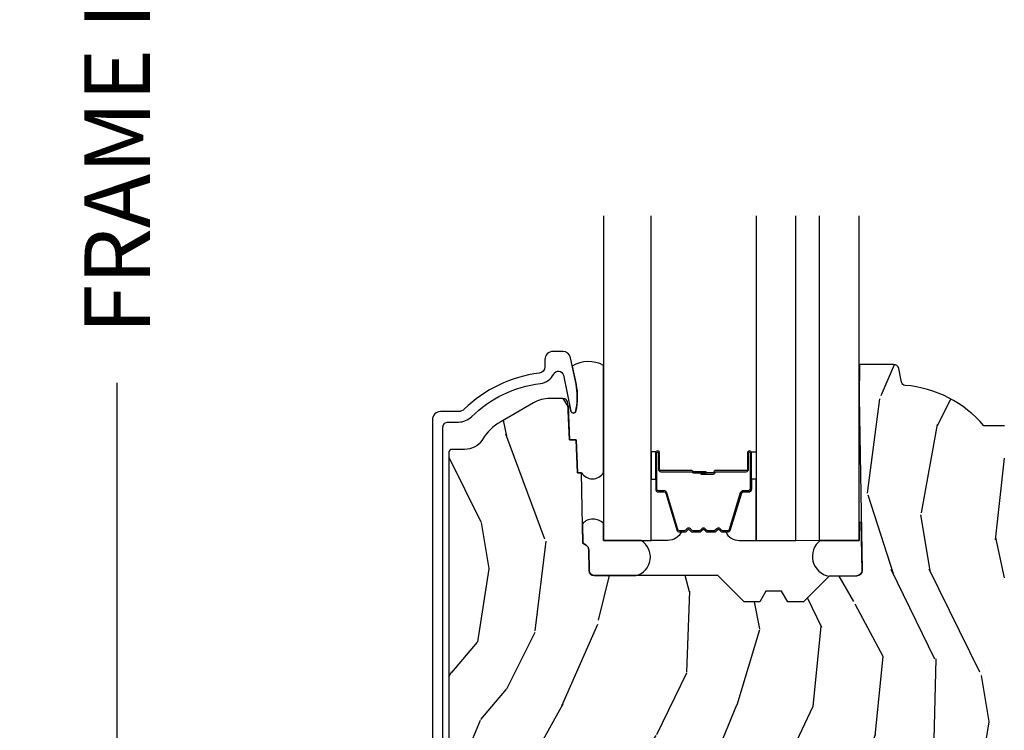
# Model space of a CAD drawing. Units: inches. Extents: x 1 to 210, y 1 to 143.
# Drawn here: x 71 to 74, y 4 to 7 of the extents above; entities that cross this region are included whole.
import ezdxf

# ---------------------------------------------------------------- set-up
doc = ezdxf.new("R2010")
doc.units = ezdxf.units.IN
doc.header["$MEASUREMENT"] = 0
doc.header["$PDMODE"] = 34
doc.header["$PDSIZE"] = 0.015
doc.layers.get('Defpoints').update_dxf_attribs({"color": 253})
for name, color, linetype in [('ZP-ANNO-DIMS-DWNLD', 2, 'Continuous'), ('ZP-SECT-ALUM', 63, 'Continuous'), ('ZP-SECT-GLAS', 153, 'Continuous'), ('ZP-SECT-GLAS-PVB', 151, 'Continuous'), ('ZP-SECT-SEAL', 8, 'Continuous'), ('ZP-SECT-WDHA', 11, 'Continuous'), ('ZP-SECT-WOOD', 104, 'Continuous')]:
    doc.layers.add(name, color=color, linetype=linetype)
doc.styles.get("Standard").update_dxf_attribs({"font": 'arial.ttf'})
doc.dimstyles.new('Frame Make Height and Width', dxfattribs={"dimtxt": 0.25, "dimasz": 0.125, "dimexe": 0.09375, "dimexo": 0.25, "dimgap": 0.0875, "dimtad": 0, "dimdec": 4, "dimzin": 10, "dimdsep": 46, "dimlunit": 5, "dimtxsty": 'Standard', "dimblk1": 'ARCHTICK', "dimblk2": 'ARCHTICK', "dimsah": 1, "dimcen": 0.09, "dimclrd": 256, "dimclre": 256, "dimclrt": 255, "dimadec": 3, "dimazin": 2, "dimtfac": 0.75, "dimtdec": 4, "dimtofl": 0, "dimtmove": 2, "dimatfit": 3, "dimfxl": 1, "dimfrac": 2, "dimtolj": 1, "dimtzin": 0, "dimlwd": -1, "dimlwe": -1, "dimarcsym": 0})

# ---------------------------------------------------------------- blocks, each defined once
blk = doc.blocks.new('_ArchTick')
at = {"color": 0, "linetype": 'ByBlock', "const_width": 0.15}
blk.add_lwpolyline([(-0.5, -0.5), (0.5, 0.5)], dxfattribs=at)
blk = doc.blocks.new('*D237')
at = {"layer": 'Defpoints', "color": 0, "transparency": 16777216}
for p in [(72.00000000000006, 11.00000000000001), (71.0000000000021, 2.499961680553612), (72.00000000000006, 2.499961680553612)]:
    blk.add_point(p, dxfattribs=at)
at = {"layer": 'ZP-ANNO-DIMS-DWNLD', "transparency": 16777216}
for p, q in [((71.75000000000006, 11.00000000000001), (70.9062500000021, 11.00000000000001)), ((71.0000000000021, 11.00000000000001), (71.0000000000021, 8.139066788435066)), ((71.0000000000021, 2.499961680553612), (71.0000000000021, 5.360894892118558)), ((71.75000000000006, 2.499961680553612), (70.9062500000021, 2.499961680553611))]:
    blk.add_line(p, q, dxfattribs=at)
at = {"layer": 'ZP-ANNO-DIMS-DWNLD', "transparency": 16777216, "xscale": 0.125, "yscale": 0.125, "zscale": 0.125}
for p, rotation in [((71.0000000000021, 11.00000000000001), 90), ((71.0000000000021, 2.499961680553612), 270)]:
    blk.add_blockref('_ArchTick', p, dxfattribs=dict(at, rotation=rotation))
at = {"layer": 'ZP-ANNO-DIMS-DWNLD', "color": 255, "transparency": 16777216, "insert": (71.00000000000209, 6.749980840276791), "char_height": 0.25, "attachment_point": 5, "rotation": 90}
blk.add_mtext('\\A1;FRAME HEIGHT', dxfattribs=at)
blk = doc.blocks.new('101CS Vin21 PR AW C Ogee (Impact 1 in 5mm - 10.1mm IG) F S')
at = {"layer": 'ZP-SECT-WDHA'}
h = blk.add_hatch(dxfattribs=at)
h.set_pattern_fill('WOOD3', color=256, scale=2, angle=73, pattern_type=2)
h.set_pattern_definition([(68.23640000000003, (0.5829015660240202, -3.120102834039074), (-8.34477137446781, -20.45396798290167), [0.240832, -23.842358]), (84.3099, (0.6721968702767072, -2.896437126702409), (0.42636909446815, 8.235181511295936), [0.305942, -9.892097999999999]), (118, (0.7025300963357495, -2.592003397630123), (-1.91261010378108, 0.5847435903937088), [0.226274, -2.602152]), (119.8476, (0.5963008081373573, -2.392215163920412), (-20.50272857977592, 35.54768828883149), [0.4386339999999986, -43.42478999999982]), (85.9946, (0.3779947976458971, -2.011764791620223), (-1.437476743240215, -18.38297247813529), [0.2668339999999986, -26.41649399999991]), (73, (0.3966331555160423, -1.745583252786474), (-1.327866102480597, 2.497352921371545), [0.5, -1.5]), (63.53769999999998, (0.5428190078773696, -1.267430874804944), (-4.836323452587552, -8.978306718050995), [0.24331, -11.922214]), (67.28939999999999, (0.06649699780393803, -2.962222113488792), (-7.175302374271586, -16.6287403265194), [0.200998, -19.898754]), (73, (0.1440974338677279, -2.776808596390651), (-1.327866102480597, 2.497352921371545), [0.3, -1.7]), (101.3008, (0.2318089452845697, -2.489917169601739), (-5.043499394239715, 24.54716094300748), [0.295296, -29.23435]), (125.125, (0.1739429226777247, -2.200345894390168), (7.224071108844608, -10.57415813511433), [0.45607, -22.347438]), (112.2894, (-0.08846271214667922, -1.82732674902033), (-6.054586024953074, 14.3993751268171), [0.2842539999999987, -28.14108799999991]), (79.3402, (-0.1962757931810302, -1.56431279585837), (2.76533439438243, 15.88561928555968), [0.362216, -17.748554]), (61.11129999999999, (-0.1292741697193378, -1.208348215522761), (-13.92425483963839, -25.02229161617255), [0.38833, -38.444646]), (66.29019999999998, (-0.5264119508931344, -2.780951656560703), (7.17528907757296, 16.62874768410003), [0.342344, -33.89214]), (76.3665, (-0.3887533810489003, -2.467502907722178), (7.443263674111081, 31.18650071420278), [0.340588, -33.718186]), (106.6901, (-0.3084730965624658, -2.136511856600293), (0.7431255040166724, -4.409962367830815), [0.360556, -6.850548]), (120.4896, (-0.4120225363382133, -1.791146088866839), (-15.19129255384614, 25.55825994297176), [0.325576, -32.232064]), (87.93140000000001, (-0.5772139027303638, -1.510589833421506), (0.6943551067665528, 22.79293410148564), [0.310484, -30.737866]), (73, (-0.5660067717906259, -1.200308670254785), (-1.327866102480597, 2.497352921371545), [0.24, -1.76]), (60.00539999999998, (-0.495837562657016, -0.9707955288236576), (9.087905524651106, 16.04400167334359), [0.266834, -26.416494]), (73, (1.089315639979532, -2.626600264947726), (-1.327866102480597, 2.497352921371545), [0, -2]), (296.1524000000001, (0.8842882905130409, -2.271123421861262), (-18.00538888531858, 36.87554735843706), [0.438634, -43.42479]), (279.5651, (-0.8349887401354863, -2.080109045740784), (1.327869099233074, -2.497352076502219), [0.1788859999999993, -4.293249999999977]), (261.1301, (-0.8052638324140844, -2.256507543072672), (-1.595852046107206, -12.0603996767767), [0.282842, -13.859292]), (229.8014, (-0.8488757194979826, -2.535967742931234), (-6.748938448303024, -8.393559450670804), [0.152316, -15.07923]), (99.56509999999996, (0.8842882905130409, -2.271123421861262), (-1.327869099233074, 2.497352076502219), [0.2236059999999999, -4.248529999999999]), (79.7098, (0.8471321558612317, -2.050625300196373), (-3.350093459302556, -17.79822734718652), [0.342344, -33.89214]), (62.87529999999996, (0.9082863452283618, -1.71378681498004), (15.67848221527704, 30.76012413734089), [0.568858, -56.31699200000001]), (62.69520000000001, (0.7932886123358003, -3.184424609078079), (5.421060729349783, 10.89091849633435), [0.223606, -22.137072]), (88.5241, (0.8958625776133431, -2.985732430955125), (-0.6943538178398221, -22.79293551970828), [0.37363, -36.989452]), (115.8789, (0.9054859157172359, -2.612225548336156), (15.34964888471387, -31.88084594068392), [0.3821, -37.827846]), (107.6952, (0.7387107564892403, -2.268443573438589), (-7.540852312839225, 23.21929303946757), [0.316228, -31.306548]), (82.4623, (0.6425925436437865, -1.967177430038106), (1.01111154669365, 10.14779136076372), [0.364966, -11.80056]), (66.41809999999998, (0.6904680719861744, -1.605365415608048), (-13.76583238823937, -31.34488541092399), [0.52345, -51.82156]), (64.86989999999992, (0.3151362343543269, -3.038238756716709), (-5.421068605812717, -10.89091361125097), [0.282842, -13.859292]), (84.3099, (0.4352525019152154, -2.782168293235969), (0.42636909446815, 8.235181511295936), [0.305942, -9.892097999999999]), (115.5104, (0.4655857279742577, -2.477734564163697), (12.69389479119331, -26.88614988798455), [0.325576, -32.232064]), (118, (0.3253678907958601, -2.183899647693565), (-1.91261010378108, 0.5847435903937088), [0.367696, -2.460732]), (90.35399999999969, (0.1527452974733023, -1.859243767915274), (0.04876202922805728, -27.20289793979688), [0.335262, -33.190848]), (69.63350000000003, (0.1506737673882981, -1.523989075534814), (-11.26852463519538, -30.01700107381327), [0.340588, -33.718186]), (55.89729999999997, (0.2692062421133414, -1.204692892601841), (11.58525502309056, 17.37187083675603), [0.27203, -26.930912]), (64.2538, (-0.1630161436271464, -2.892052904355353), (6.005821017315288, 12.80351945054413), [0.263058, -26.042834]), (87.93140000000001, (-0.04874731016070655, -2.655108535993861), (0.6943551067665528, 22.79293410148564), [0.310484, -30.737866]), (105.0054, (-0.03754017922096864, -2.344827372827126), (2.814114219735262, -11.31727641611973), [0.37736, -18.490604]), (122.8991, (-0.1352421849023813, -1.980335509974424), (18.43175097613515, -28.64036637139408), [0.49679, -49.18218]), (88.94539999999999, (-0.4050790466569651, -1.563216740271599), (-0.4263644116476313, -8.235181634652655), [0.291204, -14.269016]), (66.99100000000001, (-0.3997193498116758, -1.27206167222414), (7.760042155334039, 18.54135163249375), [0.3821, -37.827846]), (49.80139999999996, (-0.2503659117785446, -0.920360733147092), (6.748938448303026, 8.393559450670802), [0.152316, -15.07923]), (63.53769999999998, (-0.7367989972050282, -2.716629881521698), (-4.836323452587552, -8.978306718050995), [0.24331, -11.922214]), (83.00800000000001, (-0.6283775978330368, -2.498811608279482), (2.606951578708771, 22.20819262847393), [0.345254, -34.1801]), (110.4054, (-0.5863495035850974, -2.156125688968686), (-11.52445423798903, 30.71134915766887), [0.428018, -42.37385]), (102.0546, (1.17702715139626, -2.339708838158813), (-3.557234008732982, 15.72724097270063), [0.205912, -20.385348]), (83.7843, (1.134023582650116, -2.1383368116132), (-3.618064673815971, -32.35598179133584), [0.4275519999999987, -42.32756599999982]), (65.87499999999999, (1.180315318156659, -1.713299077730909), (-6.00581031409047, -12.80352490518391), [0.4837359999999999, -15.64078])])
edge = h.paths.add_edge_path()
edge.add_line((2.394000000000005, 2.696330473227206), (2.315000000000055, 2.696330473227206))
edge.add_arc((1.979560218673394, 2.414685514546526), 0.4379996913774256, 40.01779313828043, 85.49251773836608)
edge.add_arc((2.015161139433982, 2.866284113779163), 0.01499999999982163, 191.9999999980236, 265.4925177381723, ccw=False)
edge.add_line((2.000488925423042, 2.86316543841744), (1.989367271350375, 2.915488707042812))
edge.add_arc((1.969804319335624, 2.911330473227131), 0.01999999999993265, 11.99999999806494, 90.00000000008522)
edge.add_line((1.969804319335594, 2.931330473227064), (1.839916747977213, 2.931330473227206))
edge.add_line((1.839916747977213, 2.931330473227206), (1.837734864861204, 2.806330473227035))
edge.add_line((1.837734864861204, 2.806330473227035), (1.849298898546067, 2.143827427130176))
edge.add_arc((1.829301944642943, 2.143478379001429), 0.01999999999999659, -88.99999999999562, 1.000000000004377, ccw=False)
edge.add_line((1.82965099277169, 2.123481425098305), (1.722803797002825, 2.121616400358761))
edge.add_line((1.722803797002825, 2.121616400358761), (1.625017866116423, 2.023830469239385))
edge.add_line((1.625017866116423, 2.023830469239385), (1.565017866116477, 2.023830469239385))
edge.add_line((1.565017866116477, 2.023830469239385), (1.541346505079673, 2.064830469239382))
edge.add_line((1.541346505079673, 2.064830469239382), (1.481346505079614, 2.064830469239396))
edge.add_line((1.481346505079614, 2.064830469239396), (1.457675144042923, 2.023830469239385))
edge.add_line((1.457675144042923, 2.023830469239385), (1.397675144042864, 2.023830469239385))
edge.add_line((1.397675144042864, 2.023830469239385), (1.297675140055162, 2.123830473227045))
edge.add_line((1.297675140055162, 2.123830473227045), (0.8253841985674626, 2.123830473227059))
edge.add_arc((0.8253841985674981, 2.143830473227013), 0.01999999999995339, 180.9999999999048, 269.99999999989825, ccw=False)
edge.add_line((0.8053872446644164, 2.143481425098301), (0.8040007796314512, 2.222911953632746))
edge.add_arc((0.7840038257283604, 2.222562905504066), 0.0199999999999619, 0.9999999998139889, 59.99999999981972)
edge.add_line((0.7940038257283959, 2.23988341357969), (0.7810823352999705, 2.247343639556817))
edge.add_line((0.7810823352999705, 2.247343639556817), (0.7763696975885068, 2.517330473227204))
edge.add_line((0.7763696975885068, 2.517330473227204), (0.7603696975885441, 2.517330473227204))
edge.add_line((0.7603696975885441, 2.517330473227204), (0.7559707563992788, 2.643299667298521))
edge.add_line((0.7559707563992788, 2.643299667298521), (0.7296084263691682, 2.643299667298521))
edge.add_line((0.7296084263691682, 2.643299667298521), (0.7241184765058506, 2.78235829189542))
edge.add_arc((0.7041340445330787, 2.781569318684273), 0.02000000000005638, 2.260828398458082, 90.00000000016634)
edge.add_line((0.7041340445330206, 2.801569318684329), (0.6551609280672892, 2.801569318684329))
edge.add_arc((0.6551609280672963, 2.676569318684318), 0.1250000000000115, 90.00000000000325, 120.0000000000007)
edge.add_line((0.5926609280672892, 2.784822494157382), (0.4671721753285283, 2.712371528983056))
edge.add_arc((0.5671721753283411, 2.539166448226822), 0.1999999999993402, 120.0000000000472, 148.2786136984708)
edge.add_arc((0.3290000000004136, 2.686387421254458), 0.08000000000001864, 269.9999999999943, 328.27861369840184, ccw=False)
edge.add_line((0.3290000000004056, 2.606387421254439), (0.2789999999999964, 2.606387421254453))
edge.add_arc((0.2790000000000141, 2.596387421254445), 0.01000000000000867, 90.00000000010178, 180.000000000061)
edge.add_line((0.2690000000000055, 2.596387421254434), (0.2690000000000055, 1.251162994699683))
edge.add_arc((0.3641581900122617, 1.251443101108594), 0.09515860227015198, 180.1686546233205, 228.850426616144)
edge.add_arc((0.3678325214721991, 1.246080473226639), 0.09374999999951461, 224.9999999999605, 270.0000000000844)
edge.add_line((0.3678325214723372, 1.152330473227124), (0.4244418291858665, 1.152330473227067))
edge.add_arc((0.4244418291858782, 1.162330473227054), 0.009999999999986686, 269.9999999999329, 358.0000000000114)
edge.add_line((0.4344357374560559, 1.161981478260032), (0.4386733377373275, 1.283330473227053))
edge.add_line((0.4386733377373275, 1.283330473227053), (0.6175619184298284, 1.283330473227053))
edge.add_line((0.6175619184298284, 1.283330473227053), (0.6206913852897742, 1.37294667978162))
edge.add_line((0.6206913852897742, 1.37294667978162), (0.6020000422557814, 1.391638022770977))
edge.add_line((0.6020000422557814, 1.391638022770977), (0.6227674110147063, 1.432396278868453))
edge.add_line((0.6227674110147063, 1.432396278868453), (0.6250000422556923, 1.49633047322699))
edge.add_line((0.6250000422556923, 1.49633047322699), (0.7069999999999936, 1.49633047322699))
edge.add_line((0.7069999999999936, 1.49633047322699), (0.7122386471305617, 1.346315243903192))
edge.add_line((0.7122386471305617, 1.346315243903192), (0.7381111345293903, 1.32133047322705))
edge.add_line((0.7381111345293903, 1.32133047322705), (1.238731214132031, 1.32133047322705))
edge.add_line((1.238731214132031, 1.32133047322705), (1.241000000000554, 1.386300000000034))
edge.add_line((1.241000000000554, 1.386300000000034), (1.757000000000517, 1.386300000000034))
edge.add_line((1.757000000000517, 1.386300000000034), (1.759268785868926, 1.32133047322705))
edge.add_line((1.759268785868926, 1.32133047322705), (2.394000000000005, 1.32133047322705))
edge.add_line((2.394000000000005, 1.32133047322705), (2.394000000000005, 2.696330473227206))
at = {"layer": 'ZP-SECT-ALUM'}
blk.add_lwpolyline([(0.2460000000031641, 1.14233047322584), (0.2460000000031641, 2.691257246808675, -0.4142135623741301), (0.2660000000031459, 2.711257246808685), (0.3058187880493506, 2.711257246808458, 0.1966844660439418), (0.3555909705337399, 2.731623958837332, -0.165627297954375), (0.6187990290621883, 2.858296799787183, 0.2563212524635104), (0.6696180368121532, 2.894739187013698, -0.7192332048841057), (0.707252969037313, 2.890083322399221), (0.735065919436579, 2.753351606872371, 0.8280232348768887), (0.7547133200505414, 2.753608430642714), (0.7562787028450657, 2.762486157626583, 0.09407799739191779), (0.7550598418085883, 2.855730840715779), (0.7345750455139068, 2.956436493995611, 0.3565864654661733), (0.704197143926308, 2.981257246810259), (0.6670001072222931, 2.981257246810259, 0.4142135623730532), (0.636000107222344, 2.950257246810253), (0.636000107222344, 2.922827233058314, -0.3794093514737466), (0.6139996925450077, 2.898007835646325, 0.1656272979548743), (0.3275503043433901, 2.760149754879237, -0.1966844660413117), (0.305818788047759, 2.751257246810468), (0.2370000536126327, 2.751257246810482, 0.4142135623731537), (0.2060000000030868, 2.720257193200908), (0.2060000000030868, 1.14233047322584, 0.4142135623730973)], format="xyb", dxfattribs=at)
blk.add_lwpolyline([(1.415278380837321, 2.530859416620913), (1.415278380837321, 2.593359416620913, -1), (1.421278380837293, 2.593359416620913), (1.421278380837293, 2.455359416620908, -0.4142135623730951), (1.414278380837345, 2.44835941662091), (1.394234902625726, 2.44835941662091, 0.3297505471403194), (1.383237397932135, 2.440221691225219), (1.340462961766207, 2.30031281468785, -0.3297505471403169), (1.33376882847449, 2.295359416620911), (1.316612904616477, 2.295359416620911, -0.1989123673796605), (1.311663157148132, 2.2974096691526), (1.306495895258536, 2.302576931042182, 0.4142135623730968), (1.293060866415999, 2.302576931042182), (1.287893604526403, 2.2974096691526, -0.1989123673796558), (1.282943857058171, 2.295359416620911), (1.259612904616461, 2.295359416620911, -0.198912367379657), (1.254663157148116, 2.2974096691526), (1.249495895258633, 2.302576931042182, 0.4142135623730913), (1.236060866416096, 2.302576931042182), (1.2308936045265, 2.2974096691526, -0.1989123673796548), (1.225943857058155, 2.295359416620911), (1.202612904616444, 2.295359416620911, -0.1989123673796564), (1.197663157148213, 2.2974096691526), (1.192495895258617, 2.302576931042182, 0.4142135623730914), (1.17906086641608, 2.302576931042182), (1.173893604526484, 2.2974096691526, -0.198912367379654), (1.168943857058139, 2.295359416620911), (1.151787933200126, 2.295359416620911, -0.3297505471403128), (1.145093799908409, 2.300312814687857), (1.102319363742595, 2.440221691225233, 0.3297505471403153), (1.09132185904889, 2.448359416620931), (1.071278380837271, 2.44835941662091, -0.4142135623733994), (1.064278380837322, 2.455359416620908), (1.064278380837322, 2.593359416620913, -1), (1.070278380837294, 2.593359416620913), (1.070278380837294, 2.530859416620913, 0.4142135623730945), (1.079778380837297, 2.521359416620911), (1.19757510010129, 2.521359416620911, -0.3419987131196729), (1.198543345937878, 2.520609416620914, 0.3419987131196799), (1.203384575120594, 2.51685941662091), (1.252778380837299, 2.51685941662091), (1.252778380837299, 2.521300887225955), (1.203778380837321, 2.521300887225955, -0.3279189694272522), (1.202824029954854, 2.522002199440564, 0.3279189694272557), (1.19757510010129, 2.525859416620911), (1.079778380837297, 2.525859416620911, -0.4142135623730951), (1.074778380837301, 2.530859416620913), (1.074778380837301, 2.593359416620913, 1), (1.059778380837315, 2.593359416620913), (1.059778380837315, 2.455359416620908, 0.4142135623730951), (1.071278380837271, 2.44385941662091), (1.09132185904889, 2.44385941662091, -0.3297505471403178), (1.09801599234072, 2.438906018553965), (1.140790428506648, 2.298997142016603, 0.3297505471403159), (1.151787933200126, 2.290859416620911), (1.168943857058139, 2.290859416620911, 0.1989123673796553), (1.177075585041848, 2.294227688637264), (1.182242846931331, 2.299394950526846, -0.4142135623730928), (1.189313914743252, 2.299394950526846), (1.194481176632848, 2.294227688637264, 0.1989123673796594), (1.202612904616444, 2.290859416620911), (1.225943857058155, 2.290859416620911, 0.1989123673796536), (1.234075585041751, 2.294227688637264), (1.239242846931347, 2.299394950526846, -0.4142135623730974), (1.246313914743268, 2.299394950526846), (1.251481176632865, 2.294227688637264, 0.1989123673796608), (1.259612904616461, 2.290859416620911), (1.282943857058171, 2.290859416620911, 0.1989123673796527), (1.291075585041767, 2.294227688637264), (1.296242846931364, 2.299394950526846, -0.4142135623730963), (1.303313914743285, 2.299394950526846), (1.308481176632881, 2.294227688637264, 0.1989123673796597), (1.316612904616477, 2.290859416620911), (1.33376882847449, 2.290859416620911, 0.3297505471403154), (1.344766333168081, 2.298997142016603), (1.387540769333896, 2.438906018553965, -0.3297505471403161), (1.394234902625726, 2.44385941662091), (1.414278380837345, 2.44385941662091, 0.4142135623730919), (1.425778380837301, 2.455359416620908), (1.425778380837301, 2.593359416620913, 1), (1.410778380837314, 2.593359416620913), (1.410778380837314, 2.530859416620913, -0.4142135623730949), (1.405778380837319, 2.525859416620911), (1.287778380837267, 2.525859416620911, 0.4142135623730949), (1.282778380837271, 2.520859416620908), (1.282778380837271, 2.519059416620912, -0.4142135623730931), (1.280578380837255, 2.51685941662091), (1.232778380837317, 2.51685941662091), (1.232778380837317, 2.51235941662091), (1.280578380837255, 2.51235941662091, 0.4142135623730951), (1.287278380837279, 2.519059416620912), (1.287278380837279, 2.520859416620908, -0.414213562373095), (1.287778380837267, 2.521359416620911), (1.405778380837319, 2.521359416620911, 0.4142135623730944)], format="xyb", close=True, dxfattribs=at)
at = {"layer": 'ZP-SECT-GLAS', "flags": 128}
for points in [[(0.8600086808736478, 3.500028052813256), (0.8600086808736478, 2.258317268521935), (1.043008680873641, 2.258317268521935), (1.043008680873641, 3.500024564063608)], [(1.443700000000376, 3.500016925201862), (1.443700000000376, 2.258330473227062), (1.59570000000042, 2.258330473227062), (1.59570000000042, 3.500014027442589)], [(1.685700000000452, 3.500012311664079), (1.685700000000452, 2.258330473227062), (1.837700000000382, 2.258330473227062), (1.837700000000382, 3.500009413904806)]]:
    blk.add_lwpolyline(points, dxfattribs=at)
at = {"layer": 'ZP-SECT-GLAS-PVB', "lineweight": 0}
blk.add_lwpolyline([(1.685700000000452, 3.500012311664079), (1.685700000000452, 2.258330473227062), (1.59570000000042, 2.258330473227062), (1.59570000000042, 3.500014027442589)], dxfattribs=at)
at = {"layer": 'ZP-SECT-SEAL'}
for points in [[(0.8600086808735341, 2.928030716209278, 0.2644059587864047), (0.7409562631585231, 2.925065682069601), (0.7553379704980898, 2.854363527587651, -0.1001153368791162), (0.7547133200525877, 2.753608430644931, -0.8280232348316852), (0.7350659194337368, 2.753351606873622), (0.7315573408553746, 2.770600189321001, 0.5719684337035507), (0.7246151968346339, 2.769776529321376), (0.7296084263691682, 2.643299667298521), (0.7559707563993925, 2.643299667298521), (0.7603696975886578, 2.517330473227204), (0.7763696975885068, 2.517330473227204, 0.5571550894942244), (0.8600086808737615, 2.517330473227233)], [(1.04300868284065, 2.493028482864375), (1.059778380837315, 2.493028480693965), (1.059778380837315, 2.593359416620913, -0.1201675316467601), (1.060620304273129, 2.596811954305842), (1.043008678906631, 2.596773980289754)], [(1.44369999803348, 2.493028482820691), (1.425778380837301, 2.493028480693965), (1.425778380837301, 2.593359416620913, 0.1201675316467601), (1.424936457401486, 2.596811954305842), (1.443700001967386, 2.596773980246077)], [(1.140790428506648, 2.298997142016603, 0.3297505471404568), (1.151787933200126, 2.290859416620911), (1.158005410331043, 2.290859416620911, -0.3006645954625839), (1.106333599105824, 2.258370164802258), (1.043008680873641, 2.258370164802258), (1.043008680873641, 2.493028480693965), (1.059778380837315, 2.493028480693965), (1.059778380837315, 2.455359416620908, 0.4142135623730894), (1.071278380837271, 2.44385941662091), (1.09132185904889, 2.44385941662091, -0.3297505471403212), (1.09801599234072, 2.438906018553965)], [(1.344766333168081, 2.298997142016603, -0.3297505471404568), (1.33376882847449, 2.290859416620911), (1.327551351343573, 2.290859416620911, 0.3006645954625839), (1.379223162568792, 2.258370164802258), (1.443700000000376, 2.258370164802258), (1.443700000000376, 2.493028480693965), (1.425778380837301, 2.493028480693965), (1.425778380837301, 2.455359416620908, -0.4142135623730894), (1.414278380837345, 2.44385941662091), (1.394234902625726, 2.44385941662091, 0.3297505471403212), (1.387540769334009, 2.438906018553965)], [(0.8600086808736478, 2.323455476217703, 0.4242859030400257), (0.7797713062054754, 2.322452446069192), (0.7810823352999705, 2.247343639556817), (0.7940038257281685, 2.23988341357969, -0.2632798109995701), (0.8040007796313375, 2.222911953632746), (0.8053872446644164, 2.143481425098301, 0.3961532001828427), (0.8245368946716098, 2.123830473227073), (0.9838278361594348, 2.123830473227073, 0.6608652256534325), (1.004557008736356, 2.258330473227076), (0.8600086808736478, 2.258330473227076)], [(1.846146175316676, 2.324446819969069, 0.6920436136219793), (1.837734864930781, 2.32430000000015), (1.837700000000382, 2.258330473227062), (1.689089178782638, 2.258330473227048, 0.6513616484871405), (1.722803797002825, 2.121616400358775), (1.82965099277169, 2.123481425098291, 0.4142135623730823), (1.849298898546067, 2.143827427130176)]]:
    blk.add_lwpolyline(points, format="xyb", close=True, dxfattribs=at)
at = {"layer": 'ZP-SECT-WOOD', "linetype": 'Continuous'}
blk.add_lwpolyline([(2.394000000000005, 2.696330473227206), (2.315000000000055, 2.696330473227206, 0.2010665912418304), (2.013982300195039, 2.851330507590575, -0.3321349284751692), (2.000488925423042, 2.86316543841744), (1.989367271350375, 2.915488707042812, 0.3541185725406187), (1.969804319335594, 2.931330473227064), (1.839916747977213, 2.931330473227206), (1.837734864861204, 2.806330473227035), (1.849298898546067, 2.143827427130176, -0.4142135623730949), (1.82965099277169, 2.123481425098305), (1.722803797002825, 2.121616400358761), (1.625017866116423, 2.023830469239385), (1.565017866116477, 2.023830469239385), (1.541346505079673, 2.064830469239382), (1.481346505079614, 2.064830469239396), (1.457675144042923, 2.023830469239385), (1.397675144042864, 2.023830469239385), (1.297675140055162, 2.123830473227045), (0.8253841985674626, 2.123830473227059, -0.4091108014276763), (0.8053872446644164, 2.143481425098301), (0.8040007796314512, 2.222911953632746, 0.2632780284372941), (0.7940038257283959, 2.23988341357969), (0.7810823352999705, 2.247343639556817), (0.7763696975885068, 2.517330473227204), (0.7603696975885441, 2.517330473227204), (0.7559707563992788, 2.643299667298521), (0.7296084263691682, 2.643299667298521), (0.7241184765058506, 2.78235829189542, 0.4027029783765576), (0.7041340445330206, 2.801569318684329), (0.6551609280672892, 2.801569318684329, 0.1316524975873847), (0.5926609280672892, 2.784822494157382), (0.4671721753285283, 2.712371528983056, 0.1240187550044856), (0.3970491929513855, 2.64432428610354, -0.2599149829862622), (0.3290000000004056, 2.606387421254439), (0.2789999999999964, 2.606387421254453, 0.414213562372887), (0.2690000000000055, 2.596387421254434), (0.2690000000000055, 1.251162994699683, 0.215667731529936)], format="xyb", dxfattribs=at)

msp = doc.modelspace()

# ---------------------------------------------------------------- block references
msp.add_blockref('101CS Vin21 PR AW C Ogee (Impact 1 in 5mm - 10.1mm IG) F S', (72.00000000000003, 2.500000000000004))

# ---------------------------------------------------------------- dimensions: what is measured, and where the dimension line sits
at = {"layer": 'ZP-ANNO-DIMS-DWNLD'}
dim = msp.add_linear_dim(base=(71.0000000000021, 2.499961680553612), p1=(72.00000000000003, 11.00000000000001), p2=(72.00000000000003, 2.499961680553611), angle=90, text='FRAME HEIGHT', dimstyle='Frame Make Height and Width', override={"dimscale": 1, "dimlfac": 1, "dimpost": '"\\X'}, dxfattribs=at)
dim.commit()
dim.dimension.update_dxf_attribs({"geometry": '*D237', "text_midpoint": (71.00000000000209, 6.749980840276791)})

doc.saveas('drawing.dxf')
